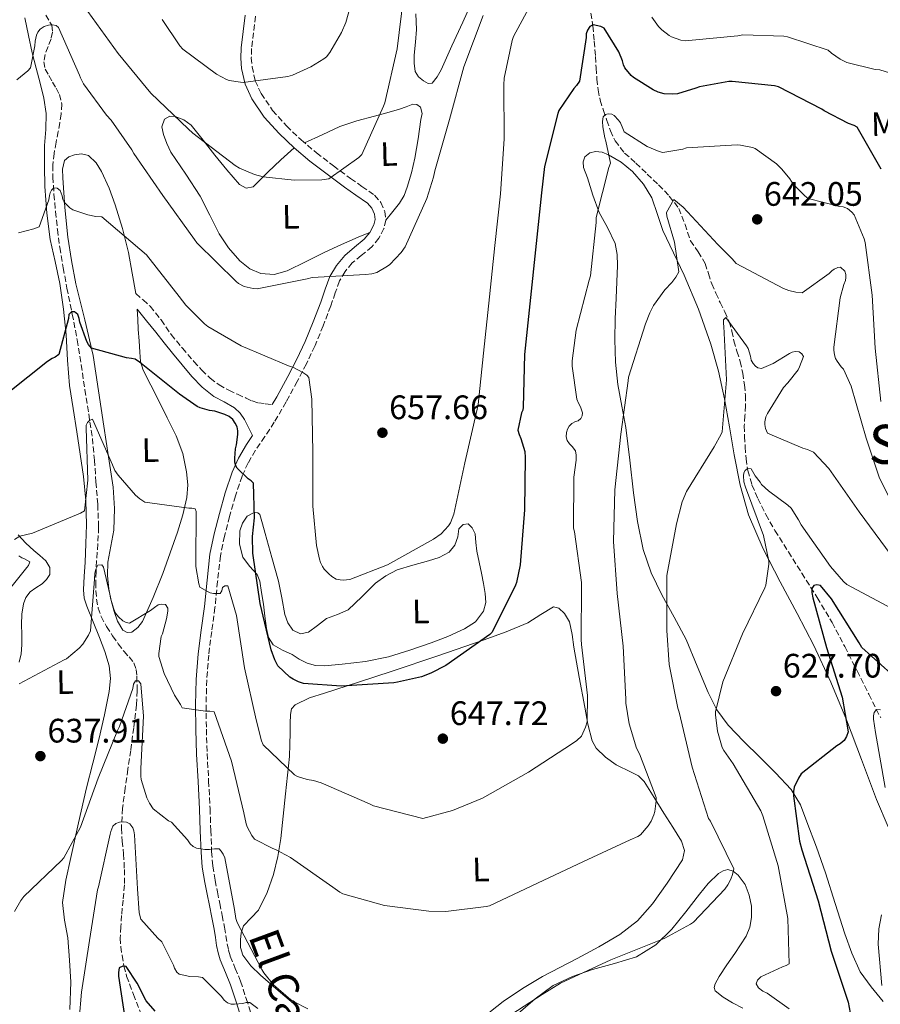
# Model space of a CAD drawing. Units: metres. Extents: x 621012 to 624462, y 4734120 to 4736493.
# Drawn here: x 622957 to 623211, y 4734348 to 4734639 of the extents above; entities that cross this region are included whole.
import ezdxf
from ezdxf.enums import TextEntityAlignment as Align

# ---------------------------------------------------------------- set-up
doc = ezdxf.new("R2010")
doc.units = ezdxf.units.M
doc.header["$MEASUREMENT"] = 0
doc.linetypes.add('DGN Style 3', pattern=[2.435891, 1.739922, -0.695969])
for name, color, linetype, lineweight in [('Camino', 7, 'DGN Style 3', 0), ('Cota de punto acotado terreno', 7, 'Continuous', 0), ('Curva de nivel directora', 30, 'Continuous', 30), ('Curva de nivel intermedia', 30, 'Continuous', 0), ('Etiqueta de uso rústico', 92, 'Continuous', 0), ('Línea de cambio de uso (parcela vista)', 92, 'Continuous', 0), ('Margen derecho', 7, 'Continuous', 0), ('Punto acotado terreno (símbolo)', 7, 'Continuous', 0), ('Texto de Área (paraje) menor', 7, 'Continuous', 0), ('Vaguada', 142, 'DGN Style 3', 13)]:
    doc.layers.add(name, color=color, linetype=linetype, lineweight=lineweight)
doc.styles.add('Style-Arial', font='arial.ttf')

# ---------------------------------------------------------------- blocks, each defined once
blk = doc.blocks.new('5PATER')
at = {"layer": 'Punto acotado terreno (símbolo)', "linetype": 'Continuous', "lineweight": 0}
h = blk.add_hatch(color=51, dxfattribs=at)
edge = h.paths.add_edge_path()
edge.add_ellipse((0, 0), major_axis=(-0.11, -0.111), ratio=0.999422, start_angle=0, end_angle=360)

msp = doc.modelspace()

# ---------------------------------------------------------------- linework, layer by layer
at = {"layer": 'Camino', "color": 7, "linetype": 'DGN Style 3', "lineweight": 0}
for points in [[(623026.61, 4734639.64, 673.82), (623026, 4734634.79, 673.12), (623025.41, 4734630.11, 672.45), (623025.33, 4734627.4, 672.05), (623025.58, 4734624.73, 671.65), (623026.49, 4734620.64, 670.98), (623028.2, 4734616.84, 670.27), (623031.6, 4734611.84, 669.03), (623035.73, 4734607.29, 667.81), (623040.03, 4734603.2, 667.02), (623044.54, 4734599.35, 666.24), (623049.54, 4734595.54, 665.27), (623054.6, 4734591.78, 664.32), (623057.95, 4734589.47, 663.74), (623061.68, 4734586.86, 663.2), (623063.51, 4734584.74, 662.96), (623064.66, 4734582.11, 662.72), (623064.99, 4734579.54, 662.53), (623064.41, 4734577.04, 662.34), (623062.87, 4734574.17, 661.95), (623060.88, 4734571.66, 661.57), (623057.73, 4734569.09, 661.21), (623055.09, 4734566.88, 660.9), (623052.95, 4734564.35, 660.46), (623051.34, 4734561.6, 659.94), (623050.09, 4734558.09, 658.89), (623048.75, 4734554.24, 657.89), (623046.5, 4734548.36, 657.12), (623044.13, 4734542.54, 656.35), (623044.06, 4734542.38, 656.35), (623041.56, 4734537.12, 655.56), (623038.87, 4734531.95, 654.75), (623035.58, 4734525.91, 653.65), (623032.11, 4734519.9, 652.54), (623029.28, 4734515.68, 652.01), (623026.54, 4734511.66, 651.49), (623024.38, 4734507.92, 650.7), (623022.61, 4734504.01, 649.92), (623020.63, 4734498.19, 649.06), (623018.94, 4734492.15, 648.19), (623017.39, 4734486.31, 647.25), (623016.23, 4734480.49, 646.34), (623015.39, 4734472.96, 645.33), (623014.61, 4734465.25, 644.38), (623013.65, 4734458.18, 643.59), (623012.76, 4734451.24, 642.75), (623012.18, 4734443.92, 641.69), (623012, 4734436.57, 640.61), (623012.08, 4734429.4, 639.6), (623012.32, 4734422.2, 638.62), (623012.75, 4734414.1, 637.78), (623013.18, 4734405.94, 636.93), (623013.4, 4734399.55, 635.99), (623013.63, 4734393.29, 634.98), (623013.99, 4734389.03, 634.05), (623014.67, 4734384.76, 633.41), (623015.35, 4734381.4, 633.38), (623016.04, 4734377.97, 633.41), (623016.73, 4734374.49, 633.42), (623017.43, 4734370.97, 633.44), (623017.83, 4734368.47, 633.48), (623018.19, 4734366.12, 633.54)], [(622991.28, 4734557.84, 652.93), (622993.41, 4734555.97, 652.93), (622995.53, 4734554.1, 652.93), (622998.76, 4734550.08, 652.93), (623001.68, 4734545.78, 652.93), (623005, 4734541.78, 652.93), (623008.4, 4734537.84, 652.93), (623010.71, 4734535.3, 652.81), (623013.2, 4734532.91, 652.61), (623015.83, 4734530.95, 652.4), (623018.7, 4734529.36, 652.19), (623021.25, 4734528.16, 652.11), (623023.82, 4734527.02, 652.26), (623025.58, 4734526.18, 652.51), (623027.41, 4734525.61, 652.77), (623029.46, 4734525.38, 652.99), (623031.52, 4734525.14, 653.22)], [(623018.19, 4734366.12, 633.54), (623018.6, 4734364.22, 633.56), (623019.13, 4734362.42, 633.47), (623020.57, 4734358.85, 632.6), (623022.18, 4734355.06, 631.55), (623023.82, 4734349.92, 630.65), (623025.4, 4734345.07, 629.79), (623027.14, 4734341.13, 629.05), (623029.31, 4734337.39, 628.48), (623032.47, 4734333.18, 628.31), (623035.86, 4734328.79, 628.26), (623038.96, 4734324.2, 628.04), (623041.69, 4734319.17, 627.74), (623043.21, 4734314.83, 627.35), (623044.17, 4734310.57, 626.82), (623044.95, 4734305.94, 626.1), (623045.41, 4734303.22, 625.58)]]:
    msp.add_polyline3d(points, dxfattribs=at)
at = {"layer": 'Curva de nivel directora', "color": 30, "linetype": 'Continuous', "lineweight": 30, "flags": 128}
for points, elevation in [([(623210.98, 4734594.6), (623203.91, 4734606.95), (623203.01, 4734607.43), (623201.32, 4734608.04), (623194.21, 4734611.75), (623193.51, 4734612.27), (623180.68, 4734618.83), (623179.49, 4734619.11), (623167.05, 4734620.43), (623166.12, 4734620.39), (623157.41, 4734618.86), (623156.39, 4734618.41), (623150.92, 4734616.81), (623149.38, 4734616.68), (623147.05, 4734616.81), (623145.22, 4734617.29), (623143.81, 4734617.93), (623137.99, 4734621.55), (623137.25, 4734622.22), (623135.43, 4734624.46), (623135.05, 4734625.32), (623134.73, 4734626.47), (623133.61, 4734629.13), (623129.32, 4734636.17), (623128.39, 4734636.59), (623126.09, 4734637.13), (623125.13, 4734636.59), (623124.39, 4734635.59), (623124.07, 4734634.47), (623124.04, 4734633.42), (623122.02, 4734620.49), (623121.19, 4734619.21), (623120.39, 4734618.31), (623115.97, 4734611.82), (623115.69, 4734610.99), (623111.78, 4734595.37), (623110.82, 4734587.53), (623105.86, 4734539.88), (623105.48, 4734524.39), (623105.32, 4734523.5), (623105, 4734522.67), (623103.91, 4734517.58), (623104.23, 4734516.33), (623104.77, 4734515.11), (623105.96, 4734511.24), (623106.05, 4734509.55), (623105.86, 4734494.06), (623104.55, 4734477.9), (623103.46, 4734472.68), (623103.17, 4734471.88), (623096.29, 4734457.96), (623095.59, 4734457.32), (623082.66, 4734448.2), (623078.21, 4734445.87), (623075.49, 4734444.87), (623068.45, 4734443.27), (623067.33, 4734443.08), (623051.81, 4734442.09), (623040.74, 4734442.86), (623039.23, 4734443.34), (623037.63, 4734444.14), (623036.68, 4734444.78), (623033.19, 4734448.04), (623032.23, 4734449.83), (623031.14, 4734452.78), (623027.94, 4734466.41), (623025.76, 4734481.32), (623025.67, 4734486.22), (623026.28, 4734491.75), (623025.99, 4734501.96), (623025.25, 4734502.67), (623024.42, 4734503.27), (623021.16, 4734506.35), (623020.77, 4734507.08), (623020.52, 4734508.14), (623020.45, 4734509.35), (623020.68, 4734512.11), (623020.96, 4734513.23), (623021.35, 4734516.33), (623021.35, 4734517.35), (623021.12, 4734518.54), (623020.61, 4734519.66)], 650), ([(623020.61, 4734519.66), (623019.88, 4734520.68), (623018.85, 4734521.58), (623017.57, 4734522.19), (623014.53, 4734523.15), (623013, 4734523.37), (623010.28, 4734524.14), (623009.38, 4734524.59), (623004.13, 4734528.17), (622992.39, 4734537.67), (622991.05, 4734538.47), (622990.05, 4734538.73), (622988.58, 4734538.92), (622978.18, 4734541.8), (622977.32, 4734542.89), (622976.87, 4734543.75), (622974.76, 4734549.45), (622974.57, 4734550.54), (622974.18, 4734551.72), (622973.22, 4734552.49), (622972.33, 4734552.52), (622971.53, 4734551.72), (622971.4, 4734550.54), (622968.58, 4734539.85), (622967.56, 4734539.11), (622966.6, 4734538.7), (622965.22, 4734537.87), (622953.64, 4734528.62)], 650), ([(623216.64, 4734443.21), (623205.31, 4734453.45), (623204.45, 4734454.89), (623196.29, 4734467.85), (623193.06, 4734471.75), (623192, 4734472.01), (623191.08, 4734471.75), (623190.5, 4734470.86), (623190.56, 4734469.67), (623190.85, 4734468.14), (623194.88, 4734453.45), (623199.52, 4734438.82), (623201.22, 4734428.65), (623200.74, 4734427.21), (623200.03, 4734426.02), (623198.88, 4734425.1), (623197.86, 4734424.49), (623187.36, 4734416.2), (623186.56, 4734414.98), (623185.31, 4734412.26), (623185.15, 4734411.05), (623185.15, 4734409.7), (623186.91, 4734396.39), (623187.62, 4734393.8), (623192.42, 4734378.73)], 625), ([(623192.42, 4734378.73), (623196.26, 4734363.94), (623201.22, 4734348.87), (623202.14, 4734344.17)], 625), ([(622996.99, 4734346.19), (622994.3, 4734349.29), (622991.71, 4734354.47), (622988.42, 4734359.4), (622987.43, 4734359.53), (622986.34, 4734359.02), (622986.15, 4734357.61), (622986.18, 4734356.55), (622986.98, 4734351.37), (622989.22, 4734336.43)], 625)]:
    msp.add_lwpolyline(points, dxfattribs=dict(at, elevation=elevation))
at = {"layer": 'Curva de nivel intermedia', "color": 30, "linetype": 'Continuous', "lineweight": 0, "flags": 128}
for points, elevation in [([(623114.24, 4734655.22), (623102.6, 4734633.68), (623102.18, 4734632.53), (623099.84, 4734621.4), (623099.78, 4734619.41), (623099.81, 4734603.54), (623098.75, 4734587.25), (623097.12, 4734572.08), (623095.49, 4734556.88), (623093.79, 4734540.31), (623092.19, 4734525.11), (623091.87, 4734523.73), (623088.26, 4734507.92), (623084.99, 4734492.79), (623084, 4734490.26), (623083.42, 4734489.4), (623081.31, 4734487.03), (623079.04, 4734485.43), (623065.44, 4734477.88), (623054.37, 4734473.52), (623052.38, 4734473.33), (623051.55, 4734473.4), (623050.37, 4734473.68), (623049.02, 4734474.42), (623048.13, 4734475.16), (623046.82, 4734476.63), (623046.34, 4734477.33), (623045.73, 4734478.55), (623045.38, 4734479.54), (623044.51, 4734483.57), (623043.49, 4734495.12), (623043.49, 4734511.09), (623043.2, 4734526.74), (623042.27, 4734533.11), (623041.67, 4734533.78), (623040.51, 4734534.61), (623037.76, 4734536.08), (623036.32, 4734536.6), (623022.34, 4734542.42), (623012.51, 4734548.18), (623011.52, 4734548.95), (623006.02, 4734554.42), (623004.07, 4734556.98), (622994.47, 4734569.24), (622981.28, 4734580.5), (622979.55, 4734580.6), (622977.15, 4734581.04), (622972.71, 4734582.55), (622971.84, 4734583.19), (622970.15, 4734584.82), (622969.76, 4734585.59), (622969.57, 4734586.71), (622968.99, 4734588.28), (622968.13, 4734588.98), (622967.14, 4734589.04), (622966.47, 4734588.37), (622966.08, 4734587.57), (622965.83, 4734586.74), (622965.63, 4734585.52), (622962.85, 4734577.56)], 655), ([(623057.28, 4734652.63), (623053.19, 4734637.78), (623051.94, 4734634.84), (623048.52, 4734628.92), (623047.46, 4734627.73), (623046.69, 4734627.09), (623042.92, 4734624.72), (623037.44, 4734622.23), (623036.13, 4734621.88), (623022.95, 4734620.15), (623022.12, 4734620.18)], 670), ([(623070.21, 4734645.4), (623068.29, 4734630.04), (623064.68, 4734614.1), (623064.32, 4734613.17), (623057.92, 4734598.9), (623057.06, 4734598.04), (623048.16, 4734591.73), (623046.11, 4734591.44), (623037.95, 4734591.32), (623028.83, 4734592.34), (623026.27, 4734592.98), (623021.86, 4734594.84), (623020.58, 4734595.67), (623008.07, 4734605.17), (623006.72, 4734606.48), (622995.68, 4734616.92), (622986.08, 4734628.63), (622977.16, 4734641.01)], 665), ([(623093.67, 4734639.89), (623087.97, 4734624.69), (623083.75, 4734609.17), (623079.39, 4734594.07), (623079.07, 4734592.24), (623077.09, 4734585.91), (623070.63, 4734571.6), (623069.51, 4734570), (623066.11, 4734566.45), (623065.47, 4734565.94), (623062.31, 4734564.05), (623060.83, 4734563.67), (623059.01, 4734563.48), (623043.27, 4734562.61), (623041.83, 4734562.23), (623027.07, 4734559.25), (623025.83, 4734559.38), (623023.2, 4734559.99), (623021.54, 4734560.88), (623020.9, 4734561.4), (623009.31, 4734572.79), (623008.58, 4734573.81), (622999.23, 4734586.8), (622990.66, 4734599.19), (622990.11, 4734600.28), (622984.04, 4734609.04), (622982.69, 4734610.45), (622975.88, 4734619.73), (622974.98, 4734621.46), (622974.69, 4734622.26), (622968.52, 4734636.31), (622967.84, 4734636.88), (622966.76, 4734637.14), (622965.51, 4734637.01), (622964.23, 4734636.63), (622963.14, 4734635.86), (622962.4, 4734634.93), (622961.99, 4734634.07), (622961.6, 4734632.34), (622961.51, 4734630.9), (622960.23, 4734624.4), (622959.43, 4734623.51), (622956.26, 4734620.88)], 660), ([(623022.12, 4734620.18), (623018.82, 4734620.72), (623017.99, 4734621.04), (623015.04, 4734622.61), (623005.16, 4734629.97), (623004.29, 4734630.96), (622999.04, 4734638.74)], 670), ([(623213.38, 4734623), (623210.56, 4734623.83), (623209.25, 4734623.96), (623200.83, 4734626.04), (623198.88, 4734627.03), (623196.32, 4734628.79), (623195.39, 4734629.62), (623183.4, 4734633.62), (623182.24, 4734633.81), (623170.24, 4734634.13), (623168.77, 4734633.91), (623153.19, 4734632.44), (623151.94, 4734632.63), (623149.22, 4734633.59), (623148.52, 4734633.97), (623146.28, 4734635.64), (623145.35, 4734636.6), (623143.36, 4734639.35)], 655), ([(623210.87, 4734526.05), (623209.21, 4734541.8), (623208.35, 4734557.44), (623206.27, 4734572.96), (623205.98, 4734573.99), (623203, 4734581.09), (623202.3, 4734581.89), (623201.02, 4734582.98), (623199.8, 4734583.43), (623198.71, 4734583.56), (623189.47, 4734585.92), (623188.51, 4734586.66), (623185.05, 4734590.12), (623184.09, 4734591.68), (623181.72, 4734594.6), (623180.15, 4734596.1), (623173.85, 4734600.64), (623173.05, 4734600.96), (623169.5, 4734601.67), (623168.54, 4734601.7), (623153.56, 4734600.84), (623152.51, 4734600.45), (623146.62, 4734599.43), (623145.5, 4734599.75), (623142.01, 4734601.25), (623135.19, 4734605.57), (623134.87, 4734606.56), (623134.11, 4734608.2), (623133.53, 4734609.03), (623132.31, 4734610.37), (623131.61, 4734610.79), (623130.52, 4734610.88), (623129.72, 4734610.63), (623129.08, 4734609.99), (623128.86, 4734608.58), (623128.92, 4734607.01), (623129.53, 4734603.78), (623129.85, 4734602.85), (623131.19, 4734596.32), (623130.75, 4734595.08), (623126.97, 4734580.32), (623126.97, 4734578.82), (623125.34, 4734563.14), (623124.89, 4734561.8), (623121.05, 4734547.04), (623119.93, 4734537.99), (623119.93, 4734536.48), (623121.24, 4734526.69), (623121.75, 4734525.54), (623122.39, 4734524.48), (623122.97, 4734522.69), (623122.87, 4734521.8), (623122.46, 4734521.06), (623121.66, 4734520.36), (623120.89, 4734520.1), (623119.77, 4734519.56), (623119, 4734518.76), (623118.49, 4734517.92), (623118.2, 4734516.93), (623118.17, 4734515.65), (623118.42, 4734514.5), (623119.13, 4734513.57), (623119.93, 4734512.8), (623120.86, 4734511.49), (623121.05, 4734510.24), (623121.05, 4734508.71), (623120.38, 4734503.75), (623120.31, 4734488.64), (623120.57, 4734487.56), (623122.68, 4734472.61)], 645), ([(623152.6, 4734583.36), (623149.88, 4734585.57), (623147.67, 4734581.73), (623147.83, 4734580.71), (623150.07, 4734573), (623151.29, 4734564.23), (623150.49, 4734562.69), (623149.31, 4734561.12), (623147.23, 4734558.98), (623143.9, 4734554.37), (623142.75, 4734552.2), (623141.5, 4734548.9), (623136.54, 4734533.22), (623136.41, 4734532.16), (623134.2, 4734516.42), (623132.47, 4734499.97), (623132.06, 4734484.77), (623133.18, 4734469.38), (623134.93, 4734453.83), (623135.7, 4734438.21), (623135.73, 4734437.09), (623136.69, 4734430.98), (623138.9, 4734423.78), (623139.77, 4734422.15), (623144.69, 4734409.22), (623144.69, 4734408.23), (623144.28, 4734405.16), (623143.96, 4734404.1), (623143.16, 4734402.31), (623142.29, 4734400.9), (623140.02, 4734398.28), (623139.22, 4734397.76), (623136.98, 4734396.77), (623123.25, 4734390.37), (623109.69, 4734383.94), (623095.54, 4734377.32), (623094.55, 4734377.06), (623082.65, 4734375.65), (623077.69, 4734375.68), (623064.57, 4734377.41), (623052.28, 4734380.8), (623051.41, 4734381.28), (623049.4, 4734382.79), (623036.89, 4734391.59), (623032.44, 4734393.92), (623031.64, 4734394.18), (623026.29, 4734396.93), (623025.49, 4734398.05), (623024.12, 4734400.64), (623023.8, 4734401.51), (623023.09, 4734404.74), (623019.48, 4734420), (623014.39, 4734434.5), (623013.08, 4734434.72), (623011.86, 4734434.72), (623004.95, 4734435.65), (623004.5, 4734436.64), (623002.71, 4734439.43), (622999.67, 4734445.86), (622998.1, 4734450.82), (622998.1, 4734451.72), (622998.78, 4734456.68), (622999.13, 4734457.51), (623000.38, 4734461.89), (623000.73, 4734464.2), (623000.73, 4734465.09), (623000.02, 4734466.15), (622998.81, 4734466.28), (622997.91, 4734466.02), (622996.76, 4734465.32), (622995.64, 4734464.39), (622989.43, 4734460.65), (622988.47, 4734460.81), (622987.51, 4734461.38), (622986.14, 4734462.5), (622985.3, 4734463.59), (622984.76, 4734464.81), (622983.8, 4734468.04), (622983.67, 4734469.22), (622981.75, 4734477.19), (622981.27, 4734477.89), (622980.12, 4734477.8), (622979.51, 4734476.58), (622979.22, 4734475.33), (622979.1, 4734473.64), (622977.91, 4734458.41), (622977.3, 4734457.09), (622975.64, 4734454.47), (622974.58, 4734453.32), (622970.87, 4734450.18), (622970.17, 4734449.8), (622956.89, 4734442.76)], 640), ([(623214.46, 4734495.36), (623210.42, 4734503.75), (623206.55, 4734515.2), (623202.17, 4734530.6), (623199.86, 4734535.56), (623199.16, 4734536.29), (623197.98, 4734537.92), (623197.56, 4734538.72), (623197.21, 4734539.78), (623197.02, 4734541.22), (623197.02, 4734542.08), (623198.84, 4734556.61), (623199.96, 4734560.55), (623200.47, 4734561.73), (623200.6, 4734562.56), (623200.54, 4734563.52), (623200.25, 4734564.45), (623199.03, 4734565.67), (623198.23, 4734565.6), (623197.08, 4734565.09), (623196.41, 4734564.61), (623195.61, 4734563.81), (623187.64, 4734558.12), (623185.79, 4734558.24), (623183.74, 4734558.72), (623182.14, 4734559.33), (623168.22, 4734566.69), (623167.1, 4734568.13), (623162.84, 4734572.36), (623152.6, 4734583.36)], 640), ([(622962.85, 4734577.56), (622961.22, 4734576.92), (622956.74, 4734575.8)], 655), ([(623213.94, 4734480.74), (623204.47, 4734493.54), (623195.54, 4734506.24), (623191.03, 4734511.11), (623189.3, 4734511.88), (623187.86, 4734512.29), (623177.5, 4734516.74), (623176.86, 4734518.08), (623176.66, 4734519.2), (623176.66, 4734520.07), (623176.95, 4734521.48), (623177.43, 4734522.53), (623182.14, 4734530.18), (623183.51, 4734531.52), (623186.49, 4734535.36), (623186.94, 4734536.23), (623188.06, 4734539.33), (623187.61, 4734540.1), (623186.84, 4734540.64), (623185.62, 4734540.74), (623184.73, 4734540.58), (623183.96, 4734540.23), (623179.1, 4734537.22), (623175.7, 4734535.72), (623174.65, 4734536), (623173.98, 4734536.45), (623173.21, 4734537.22), (623172.7, 4734538.21), (623172.5, 4734539.36), (623171.77, 4734541.67), (623171.26, 4734542.47), (623165.21, 4734550.79), (623164.51, 4734550.08), (623164.47, 4734549.06), (623164.57, 4734548.16), (623165.34, 4734532.45), (623164.15, 4734517.12), (623163.86, 4734516.36), (623161.75, 4734512.68), (623153.59, 4734499.52), (623152.34, 4734496.48), (623150.62, 4734489.99), (623147.77, 4734474.72), (623147.77, 4734473.7), (623147.77, 4734458.47), (623148.47, 4734448.48), (623151.03, 4734435.59), (623151.45, 4734434.37), (623155.22, 4734418.15), (623160.09, 4734403.08), (623160.63, 4734402.24), (623167.54, 4734388.16), (623167.16, 4734386.53), (623166.65, 4734385.16), (623165.78, 4734383.49), (623164.85, 4734382.21), (623155.7, 4734372.52), (623154.8, 4734371.88), (623147.19, 4734367.75), (623146, 4734367.3), (623131.32, 4734361.41), (623116.5, 4734354.53), (623111.06, 4734351.11), (623098.45, 4734342.98)], 635), ([(623122.68, 4734472.61), (623122.68, 4734471.56), (623122.58, 4734455.88), (623122.65, 4734454.4), (623124.41, 4734439.33), (623124.28, 4734431.56), (623123.83, 4734430.02), (623122.65, 4734427.36), (623121.3, 4734426.05), (623119.96, 4734425.16), (623107, 4734416.74), (623093.46, 4734409.06), (623084.66, 4734405.44), (623075.86, 4734403.08), (623061.33, 4734406.82), (623060.15, 4734407.4), (623045.88, 4734413.6), (623043.61, 4734414.28), (623041.81, 4734414.56), (623038.9, 4734415.43), (623038.1, 4734415.97), (623028.79, 4734424.77), (623028.34, 4734425.92), (623026.77, 4734432.16), (623023.35, 4734447.46), (623020.98, 4734462.95), (623018.42, 4734471.65), (623017.53, 4734471.65), (623016.79, 4734471.14), (623016.6, 4734470.24), (623016.18, 4734469.44), (623015.19, 4734469.38), (623014.14, 4734469.44), (623013.18, 4734469.64), (623012.41, 4734469.96), (623010.14, 4734471.3), (623009.85, 4734472.26), (623008.98, 4734477.35), (623008.98, 4734478.44), (623009.11, 4734493.61), (623008.76, 4734494.41), (623007.77, 4734494.53), (623006.87, 4734494.53), (622993.98, 4734496.33), (622992.44, 4734497.35), (622991.19, 4734498.44), (622986.04, 4734504.26), (622985.14, 4734505.73), (622984.44, 4734507.33), (622978.55, 4734520.81), (622977.66, 4734520.39), (622977.02, 4734519.85), (622976.7, 4734519.05), (622976.7, 4734518.12), (622977.14, 4734502.85), (622976.12, 4734493.77), (622974.97, 4734493.13), (622960.86, 4734487.21), (622957.14, 4734486.28), (622955.58, 4734485.32)], 645), ([(623170.46, 4734505), (623170.36, 4734504.07), (623170.49, 4734502.34), (623171.03, 4734500.77), (623176.31, 4734486.47), (623177.88, 4734478.95), (623177.88, 4734478.08), (623176.98, 4734471.91), (623176.7, 4734471.08), (623170.07, 4734457.48), (623164.28, 4734443.4), (623162.1, 4734434.53), (623162.1, 4734433.64), (623162.74, 4734428.77), (623164.15, 4734423.94), (623164.57, 4734423.14), (623167.32, 4734419.14), (623175.48, 4734405.35), (623176.12, 4734403.81), (623180.57, 4734389.09), (623183.44, 4734373.51), (623183.83, 4734360.2), (623183, 4734359.65), (623181.91, 4734359.33), (623175.54, 4734356.39), (623174.55, 4734355.33), (623174.13, 4734354.31), (623174.8, 4734353.06), (623176.12, 4734352.16), (623177.36, 4734351.52), (623183.89, 4734346.95)], 630), ([(623214.36, 4734464.9), (623200.82, 4734472.07), (623199.86, 4734472.93), (623196.02, 4734477.35), (623187.35, 4734489.64), (623186.65, 4734491.14), (623184.47, 4734494.53), (623183.48, 4734495.46), (623177.72, 4734499.65), (623175.7, 4734501.57), (623175.29, 4734502.28), (623173.88, 4734504.07), (623172.63, 4734506.18), (623171.61, 4734506.24), (623170.87, 4734505.73), (623170.46, 4734505)], 630), ([(622956.82, 4734480.49), (622957.72, 4734479.88), (622958.49, 4734479.59), (622960.02, 4734478.76), (622959.67, 4734477.67), (622959.13, 4734477.03), (622949.59, 4734465.25)], 645), ([(623020.79, 4734373.51), (623020.34, 4734376.23), (623017.49, 4734391.43), (623017.01, 4734392.55), (623016.44, 4734393.41), (623015.83, 4734394.08), (623014.45, 4734394.12), (623012.98, 4734393.89), (623011.67, 4734393.89), (623009.17, 4734394.31), (623008.21, 4734394.79), (623007.32, 4734395.62), (623006.55, 4734396.74), (623001.78, 4734401.92), (623000.92, 4734402.4), (622996.37, 4734405.92), (622995.29, 4734407.62), (622994.55, 4734409.19), (622992.89, 4734414.6), (622992.76, 4734415.49), (622992.73, 4734417.8), (622993.56, 4734433.19), (622992.76, 4734442.72), (622992.09, 4734443.62), (622991.16, 4734443.68), (622990.62, 4734442.63), (622990.36, 4734441.41), (622986.49, 4734430.21), (622985.85, 4734429.03), (622980.18, 4734414.92), (622974.97, 4734400.48), (622970.04, 4734391.43), (622969.37, 4734390.69), (622958.26, 4734380), (622957.37, 4734378.82), (622955.57, 4734375.65)], 635), ([(623210.8, 4734435.06), (623209.59, 4734435.15), (623208.88, 4734434.35), (623208.76, 4734433.36), (623208.76, 4734432.34), (623209.27, 4734428.37), (623212.12, 4734412.24)], 620), ([(623027.22, 4734346.98), (623024.88, 4734348.77), (623023.8, 4734348.74), (623022.8, 4734348.52), (623020.37, 4734348.29), (623019.38, 4734348.32), (623018.29, 4734348.71), (623017.33, 4734349.48), (623016.53, 4734350.56), (623010.96, 4734356.13), (623009.72, 4734356.36), (623007.19, 4734356.48), (623004.09, 4734357.16), (623003.38, 4734357.76), (623002.71, 4734358.88), (623002.42, 4734359.75), (622999, 4734366.72), (622997.78, 4734367.72), (622992.73, 4734373.32), (622992.25, 4734375.2), (622991.77, 4734382.34), (622990.93, 4734398.21), (622990.71, 4734399.46), (622990.39, 4734400.32), (622989.56, 4734401.48), (622988.57, 4734401.99), (622987.67, 4734402.08), (622986.52, 4734401.99), (622985.4, 4734401.6), (622984.5, 4734400.77), (622983.89, 4734399.24), (622983.7, 4734398.4), (622980.25, 4734382.85), (622980.02, 4734381.99), (622977.62, 4734367.11), (622975.25, 4734351.84), (622973.91, 4734335.72)], 630), ([(623211.06, 4734374.64), (623210.29, 4734370.48), (623210.1, 4734366.03), (623211.19, 4734353.81)], 620), ([(623041.97, 4734346.92), (623037.75, 4734349.03), (623036.98, 4734349.54), (623031.83, 4734353.99), (623029.04, 4734357.51), (623028.47, 4734358.47), (623021.14, 4734372.36), (623020.79, 4734373.51)], 635)]:
    msp.add_lwpolyline(points, dxfattribs=dict(at, elevation=elevation))
at = {"layer": 'Línea de cambio de uso (parcela vista)', "color": 92, "linetype": 'Continuous', "lineweight": 0}
for points in [[(623092.76, 4734649.38, 662.37), (623087.64, 4734637.95, 662.67), (623084.45, 4734630.91, 662.68), (623081.24, 4734623.87, 662.92), (623080.11, 4734621.76, 663.14), (623078.68, 4734619.9, 663.37), (623077.46, 4734619.81, 663.5), (623076.12, 4734620.61, 663.63), (623074.59, 4734621.82, 663.66), (623073.62, 4734623.36, 663.63), (623073.3, 4734625.79, 663.69), (623073.37, 4734628.22, 663.76), (623073.76, 4734632, 663.82), (623074.01, 4734635.78, 663.88), (623073.85, 4734640.32, 664.12)], [(622958.54, 4734639.22, 662.4), (622959.63, 4734634.02, 661.52), (622960.75, 4734628.82, 660.77), (622961.9, 4734624.37, 660.38), (622963.05, 4734619.92, 660), (622964.15, 4734615.48, 659.6), (622964.91, 4734610.99, 659.2), (622964.76, 4734606.24, 658.77), (622964.37, 4734601.49, 658.3), (622964.33, 4734595.46, 657.48), (622964.46, 4734589.43, 656.58), (622965.03, 4734581.61, 655.6), (622966.06, 4734573.81, 654.62), (622967.48, 4734567.33, 653.58), (622968.88, 4734560.85, 652.54), (622969.93, 4734553.29, 651.8), (622970.76, 4734545.71, 651.04), (622971.18, 4734538.25, 650.05), (622971.79, 4734530.8, 649.06), (622972.83, 4734523.95, 648.12), (622973.87, 4734517.11, 647.2), (622974.86, 4734510.54, 646.47), (622975.85, 4734503.95, 645.82), (622976.56, 4734496.82, 645.06), (622976.72, 4734489.68, 644.26), (622976.59, 4734484.11, 643.39), (622976.36, 4734478.55, 642.46), (622976.09, 4734474.53, 641.96), (622975.85, 4734470.51, 641.47), (622976.11, 4734468.05, 641.05), (622976.84, 4734465.65, 640.67), (622978.7, 4734461.04, 640.39), (622980.59, 4734456.47, 640.16), (622982.14, 4734452.31, 639.84), (622983.47, 4734448.08, 639.52), (622983.87, 4734444.31, 639.37), (622983.43, 4734440.53, 639.2), (622982.03, 4734433.64, 638.46), (622980.46, 4734426.77, 637.7), (622978.6, 4734419.41, 637.1), (622976.78, 4734412.05, 636.58), (622974.43, 4734401.8, 635.98), (622972.17, 4734391.51, 635.39), (622970.71, 4734384.9, 634.96), (622969.7, 4734378.29, 634.5), (622970.25, 4734373.07, 633.96), (622971.24, 4734367.83, 633.47), (622971.77, 4734361.29, 633.26), (622972.1, 4734354.74, 633.09), (622971.8, 4734346.71, 632.74)], [(623041.04, 4734602.33, 666.84), (623046.22, 4734604.71, 666.46), (623051.41, 4734607.09, 666.08), (623056.44, 4734608.83, 665.39), (623061.61, 4734610.19, 664.61), (623065.31, 4734611.21, 664.3), (623068.97, 4734612.21, 664), (623070.96, 4734612.97, 663.75), (623072.94, 4734613.71, 663.52), (623074.07, 4734613.63, 663.44), (623075.18, 4734612.79, 663.36), (623075.69, 4734610.99, 663.23), (623075.28, 4734609.2, 663.1), (623074.52, 4734603.47, 662.86), (623073.55, 4734597.75, 662.75), (623072.53, 4734593.47, 662.75), (623071.28, 4734589.27, 662.75), (623070.37, 4734586.76, 662.55), (623069.04, 4734584.5, 662.4), (623067.01, 4734582.02, 662.46), (623064.99, 4734579.54, 662.53)], [(623037.93, 4734600.87, 667.02), (623034.06, 4734597.29, 666.5), (623030.19, 4734593.71, 665.98), (623028.01, 4734591.5, 665.38), (623025.84, 4734589.3, 664.9), (623023.8, 4734588.96, 664.9), (623021.81, 4734590.07, 664.93), (623018.13, 4734594.33, 664.88), (623014.57, 4734598.67, 664.86), (623011.15, 4734603.11, 664.97), (623007.6, 4734607.54, 665.09), (623005.4, 4734609.15, 665.12), (623002.89, 4734610.07, 665.12), (623001.31, 4734610.14, 665.09), (622999.79, 4734609.27, 665.02), (622999, 4734607.04, 664.89), (622999.47, 4734604.82, 664.77), (623000.39, 4734602.15, 664.76), (623001.61, 4734599.57, 664.77), (623005.99, 4734593.05, 664.63), (623010.29, 4734586.58, 664.29), (623013.07, 4734581.03, 663.55), (623015.85, 4734575.44, 662.75), (623018.6, 4734571.31, 662.39), (623021.97, 4734567.47, 662.11), (623024.86, 4734565.16, 661.97), (623028.14, 4734563.76, 661.89), (623032.08, 4734563.49, 661.88), (623035.92, 4734564.53, 661.92), (623041.45, 4734567.32, 662.14), (623046.99, 4734570.07, 662.27), (623051.88, 4734572.35, 662.18), (623056.81, 4734574.51, 662.05), (623058.53, 4734575.2, 662), (623060.24, 4734575.89, 661.95)], [(622991.28, 4734557.84, 652.93), (622990.21, 4734563.91, 653.82), (622989.13, 4734569.97, 654.72), (622987.41, 4734577.01, 655.55), (622985.23, 4734583.99, 656.16), (622983.4, 4734588.97, 656.63), (622981.2, 4734593.84, 656.86), (622979.59, 4734596.42, 656.86), (622977.33, 4734598.55, 656.86), (622975.32, 4734599.12, 656.86), (622973.23, 4734598.77, 656.86), (622971.58, 4734598.22, 656.86), (622970.29, 4734597.07, 656.86), (622969.66, 4734594.54, 656.53), (622969.81, 4734591.99, 656.06), (622970.38, 4734583.23, 655.5), (622971.28, 4734574.51, 654.78), (622972.33, 4734567.59, 653.79), (622973.58, 4734560.72, 652.8), (622976.27, 4734550.15, 651.41), (622978.7, 4734539.57, 650.02), (622980.3, 4734529.19, 648.34), (622981.9, 4734518.74, 646.62), (622983.26, 4734509.75, 645.74), (622984.62, 4734500.75, 644.93), (622985.04, 4734494.43, 643.76), (622984.78, 4734488.11, 642.75), (622983.95, 4734483.39, 642.46), (622983.08, 4734478.67, 642.18), (622982.97, 4734474.67, 641.89), (622983.31, 4734470.64, 641.6), (622983.98, 4734467.36, 641.37), (622984.91, 4734464.11, 641.15), (622985.92, 4734461.26, 640.87), (622987.47, 4734458.58, 640.58), (622988.72, 4734457.86, 640.52), (622990.09, 4734458.03, 640.58), (622991.86, 4734459.37, 640.86), (622993.23, 4734461.17, 641.15), (622996.43, 4734468.21, 641.95), (622999.24, 4734475.35, 642.78), (623001.42, 4734481.4, 643.54), (623003.53, 4734487.47, 644.38), (623005.1, 4734492.58, 645.15), (623006.35, 4734497.75, 645.92), (623006.64, 4734501.5, 646.47), (623006.22, 4734505.27, 647.01), (623005.11, 4734510.73, 647.69), (623003.21, 4734515.95, 648.26), (623000.57, 4734521.18, 648.81), (622997.93, 4734526.39, 649.38), (622995.68, 4734530.82, 649.94), (622993.42, 4734535.28, 650.53), (622992.68, 4734537.87, 650.87), (622992.46, 4734540.59, 651.2), (622992.23, 4734543.96, 651.46), (622992.01, 4734547.31, 651.71), (622991.84, 4734550.29, 652.05), (622991.66, 4734553.26, 652.38)], [(623211.53, 4734349.05, 619.85), (623208.01, 4734353.36, 620.48), (623204.75, 4734357.82, 621.07), (623202.3, 4734363.33, 621.65), (623200.27, 4734369.02, 622.16), (623197.44, 4734378.02, 622.6), (623194.58, 4734387.01, 622.99), (623191.89, 4734394.56, 623.59), (623189.07, 4734402.05, 624.4), (623187.17, 4734407.07, 625.15), (623184.4, 4734411.65, 625.93), (623179.86, 4734416.48, 626.47), (623175.25, 4734421.12, 627.15), (623170.54, 4734425.79, 628.24), (623165.84, 4734430.53, 629.32), (623162.52, 4734435.11, 630.25), (623159.95, 4734440.19, 631.18), (623156.74, 4734448.02, 632.24), (623153.49, 4734455.81, 633.16), (623149.92, 4734462.39, 634.33), (623146.32, 4734468.99, 635.4), (623143.22, 4734475.53, 636.12), (623140.82, 4734482.37, 636.75), (623139.12, 4734490.69, 637.41), (623137.94, 4734499.07, 638.09), (623136.87, 4734508.74, 639.09), (623135.76, 4734518.4, 640.08), (623134.58, 4734524.7, 640.62), (623133.39, 4734531.01, 641.16), (623132.65, 4734537.65, 641.82), (623132.44, 4734544.32, 642.38), (623132.6, 4734550.43, 642.64), (623132.82, 4734556.54, 642.83), (623133.04, 4734561.34, 642.98), (623133.27, 4734566.14, 643.15), (623133.19, 4734569.43, 643.39), (623132.56, 4734572.67, 643.72), (623130.33, 4734577.32, 644.25), (623127.89, 4734581.82, 644.81), (623126.03, 4734586.88, 645.74), (623124.37, 4734592, 646.54), (623123.27, 4734595.09, 646.59), (623123.11, 4734596.68, 646.54), (623123.67, 4734598.21, 646.48), (623125.08, 4734599.41, 646.43), (623126.74, 4734599.81, 646.28), (623128.7, 4734599.55, 645.89), (623130.64, 4734598.78, 645.45), (623134.37, 4734596.59, 644.59), (623137.68, 4734593.86, 643.92), (623140.93, 4734590.17, 643.61), (623143.38, 4734586.05, 643.4), (623145.02, 4734581.23, 643.08), (623146.64, 4734576.45, 642.7), (623149.8, 4734569.91, 641.38), (623152.92, 4734563.33, 639.95), (623157.1, 4734553.22, 639), (623160.79, 4734542.91, 638.03), (623163.03, 4734534.93, 636.92), (623164.82, 4734526.85, 635.85)], [(623164.82, 4734526.85, 635.85), (623166.24, 4734518.6, 635.12), (623167.63, 4734510.34, 634.38), (623169.37, 4734501.37, 633.11), (623171.86, 4734492.61, 631.95), (623176.24, 4734482.59, 631.02), (623181.2, 4734472.83, 630.09), (623186.21, 4734463.48, 629.2), (623191.12, 4734454.08, 628.3), (623196.13, 4734443.22, 627.15), (623200.72, 4734432.19, 625.81), (623205.17, 4734420.41, 624.31), (623209.62, 4734408.64, 622.8), (623213, 4734400.57, 621.74)], [(623039.85, 4734457.55, 651.69), (623042.19, 4734457.98, 652.04), (623044.83, 4734459.99, 652.62), (623047.51, 4734462.02, 653.14), (623050.7, 4734463.2, 653.36), (623053.84, 4734464.58, 653.65), (623057.9, 4734468.45, 654.12), (623061.91, 4734472.45, 654.45), (623064.98, 4734474.65, 654.58), (623068.31, 4734476.42, 654.59), (623072.89, 4734477.8, 654.44), (623077.52, 4734479.04, 654.26), (623080.65, 4734480.07, 654.17), (623083.67, 4734481.6, 653.94), (623085.29, 4734483.66, 653.99), (623086.23, 4734486.14, 654.09), (623086.48, 4734488.45, 654.36), (623087.8, 4734489.78, 654.11), (623089.23, 4734489.98, 653.78), (623090.46, 4734488.74, 653.47), (623091.28, 4734487.04, 653.25), (623091.55, 4734484.47, 653), (623091.79, 4734481.92, 652.7), (623092.5, 4734478.66, 652.34), (623093.2, 4734475.39, 651.9), (623093.77, 4734472.39, 651.57), (623094.29, 4734469.38, 651.24), (623094.45, 4734466.78, 651.01), (623093.78, 4734464.19, 650.91), (623091.39, 4734461.05, 650.84), (623088.15, 4734458.94, 650.81), (623083.29, 4734456.76, 650.85), (623078.35, 4734454.85, 650.95), (623072.1, 4734452.65, 651.1), (623065.75, 4734450.69, 651.27), (623058.95, 4734449.36, 651.26), (623052.11, 4734448.58, 651.04), (623046.89, 4734448.06, 650.9), (623044.28, 4734448.17, 650.89), (623041.75, 4734448.83, 650.86), (623039.48, 4734450.08, 650.73), (623037.33, 4734451.46, 650.62), (623034.52, 4734452.7, 650.42), (623031.76, 4734454.27, 650.21), (623030.35, 4734456.47, 650.02), (623029.84, 4734459.07, 650.04), (623029.36, 4734462.69, 650.12), (623028.88, 4734466.3, 650.2), (623028.37, 4734469.7, 650.23), (623027.86, 4734473.09, 650.23), (623027.05, 4734475.01, 650.09), (623024.82, 4734477.48, 649.14), (623022.87, 4734480.13, 648.66), (623021.87, 4734483.95, 648.72), (623021.91, 4734487.87, 648.87), (623022.69, 4734490.14, 649.16), (623024.15, 4734492.22, 649.5), (623026.2, 4734493.26, 649.99), (623027.26, 4734493.22, 650.29), (623027.86, 4734492.67, 650.46), (623028.66, 4734489.93, 650.68), (623029.46, 4734487.1, 650.96), (623031.41, 4734480.07, 651.4), (623033.36, 4734473.02, 651.63), (623034.35, 4734468.11, 651.48), (623035.22, 4734463.17, 651.42), (623036.05, 4734460.75, 651.48), (623037.59, 4734458.56, 651.53), (623039.85, 4734457.55, 651.69)], [(622956.91, 4734449.11, 641.19), (622957.46, 4734451.66, 641.45), (622957.71, 4734454.26, 641.7), (622957.65, 4734457.27, 641.77), (622957.55, 4734460.27, 641.79), (622957.71, 4734463.3, 641.97), (622958.15, 4734466.32, 642.11), (622958.88, 4734468.25, 642.11), (622960.14, 4734469.94, 642.11), (622961.86, 4734471.12, 642.14), (622963.66, 4734472.24, 642.18), (622964.97, 4734473.58, 642.15), (622965.9, 4734475.03, 642.21), (622965.91, 4734477.12, 642.74), (622964.75, 4734479.09, 643.46), (622962.99, 4734480.62, 644.13), (622961.23, 4734482.07, 644.77), (622958.89, 4734484.28, 645.23), (622956.65, 4734486.74, 645.54)], [(623038.41, 4734347.9, 634.83), (623033.22, 4734352.36, 634.9), (623028.05, 4734356.86, 634.96), (623025.23, 4734359.55, 634.96), (623022.8, 4734362.75, 634.96), (623022.14, 4734364.96, 635.03), (623022.16, 4734367.23, 635.21), (623022.38, 4734369.34, 635.71), (623023.06, 4734371.39, 636.24), (623025.26, 4734373.76, 636.52), (623027.47, 4734376.06, 636.81), (623030.02, 4734381.2, 637.63), (623031.89, 4734386.56, 638.67), (623033.12, 4734391.85, 639.87), (623034, 4734397.18, 641.1), (623034.7, 4734403.76, 642.69), (623035.41, 4734410.37, 644.17), (623036.02, 4734415.87, 645.26), (623036.62, 4734421.38, 646.35), (623036.69, 4734424.86, 646.93), (623036.75, 4734428.35, 647.5), (623036.81, 4734431.03, 647.61), (623036.88, 4734433.73, 647.69), (623037.2, 4734435.36, 648.17), (623038.22, 4734436.61, 648.65), (623042.5, 4734438.59, 649.3), (623046.93, 4734440.06, 649.74), (623056.89, 4734443.24, 650.39), (623066.83, 4734446.46, 650.64), (623080.28, 4734451, 650.29), (623093.71, 4734455.62, 649.42), (623100.43, 4734458.1, 648.78), (623106.83, 4734460.74, 648.14), (623110.62, 4734463.25, 647.82), (623114.39, 4734465.47, 647.5), (623116, 4734465.05, 647.24), (623117.59, 4734463.49, 646.99), (623119.12, 4734461.03, 646.89), (623119.93, 4734457.32, 646.91), (623120.34, 4734453.57, 646.86), (623121.97, 4734444.7, 646.37), (623123.6, 4734435.84, 645.45), (623124.55, 4734430.83, 644.67), (623125.78, 4734425.92, 643.85), (623126.93, 4734423.76, 643.44), (623129.72, 4734421.17, 642.81), (623132.88, 4734418.88, 642.19), (623137.32, 4734416.7, 641.4), (623139.48, 4734415.6, 641.04), (623141.14, 4734413.95, 640.72), (623144.05, 4734409.28, 640.2), (623146.96, 4734404.61, 639.88), (623149.52, 4734400.51, 639.63), (623152.08, 4734396.41, 639.37), (623153.01, 4734393.62, 639.22), (623152.46, 4734390.85, 639.05), (623150.2, 4734387.42, 638.51), (623147.86, 4734384, 637.96), (623145.73, 4734380.92, 637.77), (623143.57, 4734377.85, 637.58), (623139.17, 4734372.87, 637.13), (623133.9, 4734368.83, 636.81), (623127.71, 4734365.17, 636.84), (623121.42, 4734361.73, 636.94), (623116.3, 4734359.09, 636.98), (623111.18, 4734356.42, 637), (623105.28, 4734352.94, 636.95), (623099.6, 4734349.12, 636.81), (623093.49, 4734344.31, 636.61)], [(623103.95, 4734345.54, 634.64), (623108.97, 4734349.84, 634.68), (623114.32, 4734353.79, 634.7), (623119.98, 4734356.49, 634.7), (623125.9, 4734358.53, 634.7), (623132.42, 4734360.3, 634.67), (623138.89, 4734362.3, 634.64), (623144.52, 4734365.78, 634.73), (623149.26, 4734370.43, 634.96), (623153.36, 4734375.57, 635.46), (623157.39, 4734380.73, 635.98), (623160.03, 4734383.83, 636.05), (623163.02, 4734386.81, 635.98), (623164.37, 4734387.66, 635.91), (623165.78, 4734387.97, 635.79), (623167.34, 4734387.53, 635.5), (623168.85, 4734386.37, 635.21), (623170.91, 4734383.56, 634.98), (623172.05, 4734380.48, 634.89), (623172.72, 4734377.18, 634.93), (623172.75, 4734373.89, 634.96), (623172.31, 4734371.01, 634.91), (623171.21, 4734368.32, 634.83), (623169.52, 4734365.77, 634.69), (623167.82, 4734363.26, 634.51), (623165.52, 4734359.87, 634.23), (623163.21, 4734356.48, 633.68), (623162, 4734354.31, 633.18), (623161.76, 4734353.2, 632.91), (623162.06, 4734352.25, 632.65), (623164.38, 4734350.34, 631.92), (623167.12, 4734348.73, 631.31), (623170.17, 4734347.14, 631.16)]]:
    msp.add_polyline3d(points, dxfattribs=at)
at = {"layer": 'Margen derecho', "color": 7, "linetype": 'Continuous', "lineweight": 0}
for points in [[(623023.5, 4734640.02, 673.82), (623022.89, 4734635.18, 673.12), (623022.29, 4734630.35, 672.45), (623022.2, 4734627.3, 672.05), (623022.48, 4734624.24, 671.65), (623023.51, 4734619.65, 670.98), (623025.46, 4734615.31, 670.27), (623029.14, 4734609.9, 669.03), (623033.49, 4734605.1, 667.81), (623037.93, 4734600.87, 667.02), (623042.57, 4734596.91, 666.24), (623047.66, 4734593.04, 665.27), (623052.78, 4734589.23, 664.32), (623056.17, 4734586.9, 663.74), (623059.57, 4734584.53, 663.2), (623060.83, 4734583.05, 662.96), (623061.61, 4734581.26, 662.72), (623061.82, 4734579.7, 662.53), (623061.45, 4734578.16, 662.34), (623060.24, 4734575.89, 661.95), (623058.64, 4734573.87, 661.57), (623055.73, 4734571.5, 661.21), (623052.88, 4734569.1, 660.9), (623050.39, 4734566.17, 660.46), (623048.49, 4734562.93, 659.94), (623047.14, 4734559.13, 658.89), (623045.81, 4734555.31, 657.89), (623043.59, 4734549.51, 657.12), (623041.23, 4734543.73, 656.35), (623038.76, 4734538.52, 655.56), (623036.11, 4734533.42, 654.75), (623032.85, 4734527.44, 653.65), (623031.52, 4734525.14, 653.22)], [(622991.66, 4734553.26, 652.38), (622994.41, 4734549.86, 652.4), (622997.17, 4734546.45, 652.42), (622999.65, 4734543.36, 652.42), (623002.13, 4734540.27, 652.42), (623004.94, 4734536.8, 652.38), (623007.79, 4734533.36, 652.29), (623010.89, 4734530.26, 651.95), (623014.32, 4734527.5, 651.55), (623017.35, 4734525.89, 651.46), (623020.36, 4734524.21, 651.52), (623022, 4734522.58, 651.72), (623023.28, 4734520.69, 651.87), (623024.49, 4734518.33, 651.85), (623025.7, 4734515.98, 651.83), (623023.88, 4734513.33, 651.49), (623021.59, 4734509.35, 650.7), (623019.69, 4734505.17, 649.92), (623017.64, 4734499.12, 649.06), (623015.92, 4734492.97, 648.19), (623014.34, 4734487.01, 647.25), (623013.13, 4734480.97, 646.34), (623012.28, 4734473.3, 645.33), (623011.5, 4734465.61, 644.38), (623010.55, 4734458.59, 643.59), (623009.64, 4734451.57, 642.75), (623009.05, 4734444.08, 641.69), (623008.87, 4734436.59, 640.61), (623008.95, 4734429.33, 639.6), (623009.19, 4734422.06, 638.62), (623009.62, 4734413.94, 637.78), (623010.06, 4734405.81, 636.93), (623010.28, 4734399.44, 635.99), (623010.51, 4734393.1, 634.98), (623010.89, 4734388.65, 634.05), (623011.59, 4734384.21, 633.41), (623012.28, 4734380.78, 633.38), (623012.97, 4734377.36, 633.41), (623013.66, 4734373.89, 633.42), (623014.35, 4734370.41, 633.44), (623014.74, 4734367.99, 633.48), (623015.11, 4734365.55, 633.54), (623015.57, 4734363.45, 633.56), (623016.17, 4734361.39, 633.47), (623017.68, 4734357.65, 632.6), (623019.24, 4734353.97, 631.55), (623020.85, 4734348.96, 630.65), (623022.47, 4734343.95, 629.79)]]:
    msp.add_polyline3d(points, dxfattribs=at)
at = {"layer": 'Vaguada', "color": 142, "linetype": 'DGN Style 3', "lineweight": 13}
for points in [[(622964.72, 4734639.98, 660.93), (622966.54, 4734636.98, 660.1), (622966.76, 4734635, 659.64), (622966.29, 4734632.98, 659.26), (622965.41, 4734630.69, 659.13), (622964.56, 4734628.4, 659.07), (622964.19, 4734626.2, 658.92), (622964.59, 4734624.08, 658.75), (622965.68, 4734622.14, 658.56), (622966.77, 4734620.21, 658.37), (622967.79, 4734618.4, 658.38), (622968.81, 4734616.56, 658.43), (622969.5, 4734613.74, 658.21), (622969.26, 4734610.8, 657.86), (622968.87, 4734608.26, 657.35), (622968.43, 4734605.71, 656.86), (622967.79, 4734602.47, 656.81), (622967.18, 4734599.22, 656.7), (622966.82, 4734595.73, 656.16), (622966.83, 4734592.24, 655.62), (622967.16, 4734587.14, 654.84), (622967.63, 4734582.03, 654.08), (622968.19, 4734576.75, 653.4), (622968.88, 4734571.47, 652.8), (622969.89, 4734565.46, 652.26), (622970.99, 4734559.47, 651.68), (622972.56, 4734551.82, 650.51), (622974.03, 4734544.18, 649.28), (622975.18, 4734536.85, 648.3), (622976.3, 4734529.52, 647.33), (622977.42, 4734522.36, 645.8), (622978.48, 4734515.15, 644.29), (622979.1, 4734508.76, 643.73), (622979.53, 4734502.35, 643.23), (622980.06, 4734495.67, 642.21), (622980.33, 4734488.98, 641.34), (622980.08, 4734484.01, 641), (622979.72, 4734479.03, 640.67), (622979.58, 4734475.86, 640.46), (622979.47, 4734472.69, 640.26), (622979.51, 4734470.21, 639.99), (622979.72, 4734467.73, 639.68), (622980.2, 4734465.13, 639.59), (622981.1, 4734462.61, 639.46), (622982.65, 4734459.66, 638.89), (622984.46, 4734456.88, 638.27), (622986.13, 4734454.59, 637.9), (622987.82, 4734452.34, 637.5), (622989.29, 4734450.7, 636.8), (622990.73, 4734448.95, 636.03), (622991.44, 4734447.02, 635.6), (622991.59, 4734444.98, 635.3), (622991.69, 4734440.74, 634.95), (622991.47, 4734436.53, 634.59), (622990.66, 4734429.82, 633.78), (622989.77, 4734423.12, 632.96), (622988.96, 4734417.57, 632.39), (622988.14, 4734412.02, 631.84), (622987.38, 4734406.11, 630.83), (622987.02, 4734400.18, 629.82), (622987.3, 4734396.39, 629.67), (622987.69, 4734392.59, 629.54), (622987.92, 4734388.03, 629.02), (622987.91, 4734383.47, 628.51), (622987.54, 4734378.98, 628.18), (622987.11, 4734374.48, 627.84), (622986.86, 4734371.13, 627.42), (622986.7, 4734367.79, 626.98), (622986.85, 4734365.23, 626.83), (622987.24, 4734362.67, 626.66), (622987.8, 4734359.56, 626.18), (622988.58, 4734356.53, 625.7), (622990.59, 4734351.18, 625.06), (622992.65, 4734345.84, 624.35)], [(623125.38, 4734640.6, 650.29), (623126, 4734636.79, 649.76), (623126.42, 4734632.28, 649.19), (623126.77, 4734627.76, 648.64), (623126.97, 4734624.43, 648.31), (623127.18, 4734621.11, 647.97), (623127.54, 4734617.93, 647.44), (623128.17, 4734614.87, 646.78), (623129.09, 4734611.9, 646.04), (623130.13, 4734608.95, 645.31), (623131.16, 4734605.9, 644.99), (623132.53, 4734602.87, 644.7), (623135.37, 4734599.32, 643.69), (623138.64, 4734596.31, 642.72), (623142.01, 4734593.12, 642.02), (623145.39, 4734589.94, 641.34), (623148.53, 4734586.62, 640.7), (623151.34, 4734582.99, 640.07), (623153.18, 4734578.27, 639.44), (623154.73, 4734573.43, 638.82), (623156.99, 4734570.14, 638.13), (623159.12, 4734566.77, 637.44), (623160.06, 4734563.74, 637), (623161.04, 4734560.72, 636.58), (623162.26, 4734557.98, 636.2), (623163.5, 4734555.25, 635.84), (623164.88, 4734552.45, 635.6), (623166.19, 4734549.62, 635.36), (623166.95, 4734546.8, 635.01), (623167.56, 4734543.92, 634.66), (623168.48, 4734540.87, 634.29), (623169.39, 4734537.81, 633.95), (623170.16, 4734534.41, 633.63), (623170.7, 4734530.96, 633.31), (623170.97, 4734527.87, 633.04), (623171.02, 4734524.79, 632.77), (623170.82, 4734521.83, 632.39), (623170.64, 4734518.87, 632), (623170.72, 4734515.75, 631.86), (623170.89, 4734512.63, 631.71), (623171.16, 4734509.13, 631.36), (623171.66, 4734505.65, 631.01), (623172.9, 4734501.41, 630.57), (623174.63, 4734497.43, 630.11), (623177, 4734492.66, 628.62), (623179.66, 4734487.95, 627.2), (623183.62, 4734481.7, 626.71), (623187.59, 4734475.44, 626.24), (623192.13, 4734468.2, 625.66), (623196.49, 4734460.85, 624.93), (623200.26, 4734453.74, 623.93), (623203.88, 4734446.58, 622.82), (623207.36, 4734439.67, 621.73), (623210.83, 4734432.75, 620.64)]]:
    msp.add_polyline3d(points, dxfattribs=at)

# ---------------------------------------------------------------- block references
at = {"layer": 'Punto acotado terreno (símbolo)', "color": 7, "linetype": 'Continuous', "lineweight": 0, "xscale": 10, "yscale": 10, "zscale": 10}
for p in [(623174.43, 4734579.75, 642.05), (623063.97, 4734516.82, 657.66), (623179.99, 4734440.61, 627.7), (623081.78, 4734426.6, 647.72), (622963.16, 4734421.45, 637.91)]:
    msp.add_blockref('5PATER', p, dxfattribs=at)

# ---------------------------------------------------------------- texts
at = {"color": 7, "linetype": 'Continuous', "lineweight": 0, "style": 'Style-Arial'}
msp.add_text('El Camino de Lizarraga', height=9, rotation=290.29802, dxfattribs=at).set_placement((623047.0847, 4734306.9326, 630), align=Align.CENTER)
at = {"layer": 'Cota de punto acotado terreno', "color": 7, "linetype": 'Continuous', "lineweight": 0, "style": 'Style-Arial'}
for s, p in [('642.05', (623176.41, 4734583.75, 642.05)), ('657.66', (623065.95, 4734520.82, 657.66)), ('627.70', (623181.98, 4734444.61, 627.7)), ('647.72', (623083.83, 4734430.6, 647.72)), ('637.91', (622965.24, 4734425.45, 637.91))]:
    msp.add_text(s, height=7, dxfattribs=at).set_placement(p)
at = {"layer": 'Etiqueta de uso rústico', "color": 92, "linetype": 'Continuous', "lineweight": 0, "style": 'Style-Arial'}
for s, p in [('Mb', (623214.7878, 4734607.9728, 652.67)), ('L', (623065.8802, 4734599.0339, 664.05)), ('L', (623036.9502, 4734580.5039, 663.75)), ('L', (622995.5802, 4734511.7039, 646.71)), ('L', (623075.2602, 4734464.1039, 652.5)), ('L', (622970.4202, 4734443.2839, 639.59)), ('L', (623092.9902, 4734388.0039, 641.87))]:
    msp.add_text(s, height=7, rotation=1.47626, dxfattribs=at).set_placement(p, align=Align.MIDDLE_CENTER)
at = {"layer": 'Texto de Área (paraje) menor', "color": 7, "linetype": 'Continuous', "lineweight": 0, "style": 'Style-Arial'}
msp.add_text('San Pernuncio', height=11.5, dxfattribs=at).set_placement((623260.5454, 4734513.41, 647.02), align=Align.MIDDLE_CENTER)

doc.saveas('drawing.dxf')
